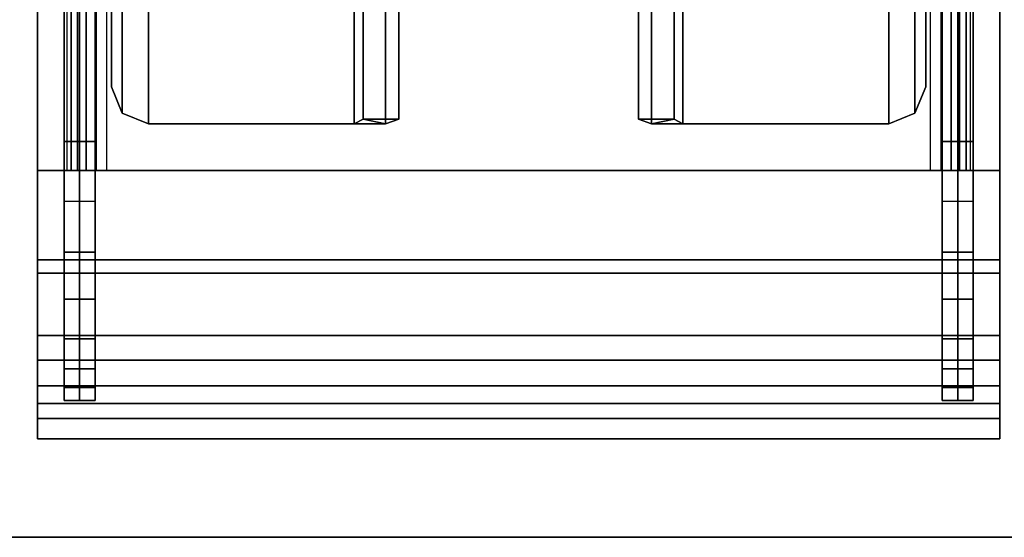
# Model space of a CAD drawing. Units: inches. Extents: x -97 to 96, y -94 to 36.
# Drawn here: x -3 to 0, y -36 to -34 of the extents above; entities that cross this region are included whole.
import ezdxf

# ---------------------------------------------------------------- set-up
doc = ezdxf.new("R2010")
doc.units = ezdxf.units.IN
doc.header["$MEASUREMENT"] = 0
doc.layers.add('WKSURF-BASE', color=6, linetype='Continuous')
doc.layers.add('WKSURF-CHEMSURF', color=6, linetype='Continuous')

# ---------------------------------------------------------------- blocks, each defined once
blk = doc.blocks.new('MC4700_3048C_0T')
at = {"layer": 'WKSURF-CHEMSURF', "invisible_edges": 8}
for points in [[(0.125, -29.99995, 1.18), (0.125, -0.11995, 1.18), (48, -0.11995, 1.18), (48, -29.99995, 1.18)], [(0.125, -29.99995), (0.125, -0.11995), (48, -0.11995), (48, -29.99995)]]:
    blk.add_3dface(points, dxfattribs=at)
at = {"layer": 'WKSURF-CHEMSURF'}
blk.add_3dface([(0.125, -29.99995), (48, -29.99995), (48, -29.99995, 1.18), (0.125, -29.99995, 1.18)], dxfattribs=at)
blk = doc.blocks.new('MC462G_3048B_0T')
at = {"layer": 'WKSURF-BASE'}
for points, invisible_edges in [([(44.7784, -0.3567, 2.1893), (44.7784, -0.2937, 2.0204), (44.7784, -29.8063, 2.0204), (44.7784, -29.7433, 2.1893)], 10), ([(44.8835, -29.7433, 2.1893), (44.8835, -29.8063, 2.0204), (44.8835, -0.2937, 2.0204), (44.8835, -0.3567, 2.1893)], 10), ([(47.7449, -0.3567, 2.1893), (47.7449, -0.2937, 2.0204), (47.7449, -29.8063, 2.0204), (47.7449, -29.7433, 2.1893)], 10), ([(47.85, -29.7433, 2.1893), (47.85, -29.8063, 2.0204), (47.85, -0.2937, 2.0204), (47.85, -0.3567, 2.1893)], 10), ([(44.7784, -0.4585, 2.3381), (44.7784, -0.3567, 2.1893), (44.7784, -29.7433, 2.1893), (44.7784, -29.6415, 2.3381)], 10), ([(44.8835, -29.6415, 2.3381), (44.8835, -29.7433, 2.1893), (44.8835, -0.3567, 2.1893), (44.8835, -0.4585, 2.3381)], 10), ([(47.7449, -0.4585, 2.3381), (47.7449, -0.3567, 2.1893), (47.7449, -29.7433, 2.1893), (47.7449, -29.6415, 2.3381)], 10), ([(47.85, -29.6415, 2.3381), (47.85, -29.7433, 2.1893), (47.85, -0.3567, 2.1893), (47.85, -0.4585, 2.3381)], 10), ([(44.7784, -0.5922, 2.459), (44.7784, -0.4585, 2.3381), (44.7784, -29.6415, 2.3381), (44.7784, -29.5078, 2.459)], 10), ([(44.8835, -29.5078, 2.459), (44.8835, -29.6415, 2.3381), (44.8835, -0.4585, 2.3381), (44.8835, -0.5922, 2.459)], 10), ([(47.7449, -0.5922, 2.459), (47.7449, -0.4585, 2.3381), (47.7449, -29.6415, 2.3381), (47.7449, -29.5078, 2.459)], 10), ([(47.85, -29.5078, 2.459), (47.85, -29.6415, 2.3381), (47.85, -0.4585, 2.3381), (47.85, -0.5922, 2.459)], 10), ([(44.7784, -0.751, 2.5442), (44.7784, -0.5922, 2.459), (44.7784, -29.5078, 2.459), (44.7784, -29.349, 2.5442)], 10), ([(44.8835, -29.349, 2.5442), (44.8835, -29.5078, 2.459), (44.8835, -0.5922, 2.459), (44.8835, -0.751, 2.5442)], 10), ([(47.7449, -0.751, 2.5442), (47.7449, -0.5922, 2.459), (47.7449, -29.5078, 2.459), (47.7449, -29.349, 2.5442)], 10), ([(47.85, -29.349, 2.5442), (47.85, -29.5078, 2.459), (47.85, -0.5922, 2.459), (47.85, -0.751, 2.5442)], 10), ([(44.7784, -0.9224, 2.6117), (44.7784, -0.751, 2.5442), (44.7784, -29.349, 2.5442), (44.7784, -29.1776, 2.6117)], 7), ([(44.8835, -29.1776, 2.6117), (44.8835, -29.349, 2.5442), (44.8835, -0.751, 2.5442), (44.8835, -0.9224, 2.6117)], 7), ([(47.7449, -0.9224, 2.6117), (47.7449, -0.751, 2.5442), (47.7449, -29.349, 2.5442), (47.7449, -29.1776, 2.6117)], 7), ([(47.85, -29.1776, 2.6117), (47.85, -29.349, 2.5442), (47.85, -0.751, 2.5442), (47.85, -0.9224, 2.6117)], 7), ([(44.7784, -28.1284, 2.0204), (44.7784, -28.099, 1.8363), (44.7784, -29.8499, 1.8388), (44.7784, -29.8063, 2.0204)], 13), ([(44.8835, -29.8063, 2.0204), (44.8835, -29.8499, 1.8388), (44.8835, -28.099, 1.8363), (44.8835, -28.1284, 2.0204)], 13), ([(47.7449, -28.1284, 2.0204), (47.7449, -28.099, 1.8363), (47.7449, -29.8499, 1.8388), (47.7449, -29.8063, 2.0204)], 13), ([(47.85, -29.8063, 2.0204), (47.85, -29.8499, 1.8388), (47.85, -28.099, 1.8363), (47.85, -28.1284, 2.0204)], 13)]:
    blk.add_3dface(points, dxfattribs=dict(at, invisible_edges=invisible_edges))
for points in [[(47.94, -1.0275, 2.7317), (44.6884, -1.0275, 2.7317), (44.6884, -29.0725, 2.7317), (47.94, -29.0725, 2.7317)], [(44.6884, -1.0275, 2.6117), (47.94, -1.0275, 2.6117), (47.94, -29.0725, 2.6117), (44.6884, -29.0725, 2.6117)], [(44.6884, -1.0275, 2.7317), (44.6884, -1.0275, 2.6117), (44.6884, -29.0725, 2.6117), (44.6884, -29.0725, 2.7317)], [(47.94, -29.0725, 2.7317), (47.94, -29.0725, 2.6117), (47.94, -1.0275, 2.6117), (47.94, -1.0275, 2.7317)], [(44.8021, -29.0725, 2.5367), (44.8021, -18.0439, 2.5367), (44.7881, -18.0439, 2.5029), (44.7881, -29.0725, 2.5029)], [(44.8021, -29.0725, 2.5367), (44.8244, -29.0725, 2.5657), (44.8244, -18.0439, 2.5657), (44.8021, -18.0439, 2.5367)], [(44.8534, -29.0725, 2.588), (44.8534, -18.0439, 2.588), (44.8244, -18.0439, 2.5657), (44.8244, -29.0725, 2.5657)], [(44.8534, -29.0725, 2.588), (44.8872, -29.0725, 2.602), (44.8872, -18.0439, 2.602), (44.8534, -18.0439, 2.588)], [(44.9235, -29.0725, 2.6117), (44.9235, -18.0439, 2.6117), (44.8872, -18.0439, 2.602), (44.8872, -29.0725, 2.602)], [(47.7412, -29.0725, 2.602), (47.7412, -18.0439, 2.602), (47.7049, -18.0439, 2.6117), (47.7049, -29.0725, 2.6117)], [(47.775, -18.0439, 2.588), (47.7412, -18.0439, 2.602), (47.7412, -29.0725, 2.602), (47.775, -29.0725, 2.588)], [(47.804, -29.0725, 2.5657), (47.804, -18.0439, 2.5657), (47.775, -18.0439, 2.588), (47.775, -29.0725, 2.588)], [(47.8263, -18.0439, 2.5367), (47.804, -18.0439, 2.5657), (47.804, -29.0725, 2.5657), (47.8263, -29.0725, 2.5367)], [(47.8403, -29.0725, 2.5029), (47.8403, -18.0439, 2.5029), (47.8263, -18.0439, 2.5367), (47.8263, -29.0725, 2.5367)], [(44.9751, -25.4503, 2.5066), (44.9751, -28.8788, 2.5066), (45.0636, -28.9154, 2.5066), (45.0636, -25.4137, 2.5066)], [(44.9751, -28.8788, 2.3866), (44.9751, -25.4503, 2.3866), (45.0636, -25.4137, 2.3866), (45.0636, -28.9154, 2.3866)], [(45.0636, -28.9154, 2.5066), (45.7589, -28.9154, 2.5066), (45.7589, -25.4137, 2.5066), (45.0636, -25.4137, 2.5066)], [(45.7589, -25.4137, 2.3866), (45.7589, -28.9154, 2.3866), (45.0636, -28.9154, 2.3866), (45.0636, -25.4137, 2.3866)], [(45.7589, -25.4137, 2.5066), (45.7589, -28.9154, 2.5066), (45.865, -28.9154, 2.4627), (45.865, -25.4137, 2.4627)], [(45.7589, -25.4137, 2.3866), (45.7889, -25.4498, 2.3565), (45.7889, -28.8996, 2.3565), (45.7589, -28.9154, 2.3866)], [(45.865, -25.4137, 2.4627), (45.865, -28.9154, 2.4627), (45.909, -28.8996, 2.3565), (45.909, -25.4137, 2.3565)], [(45.909, -28.8996, 2.3565), (45.909, -28.153, 0.9408), (45.909, -27.1525, 0.9408), (45.909, -25.4137, 2.3565)], [(46.7194, -25.4137, 2.3565), (46.7194, -28.8996, 2.3565), (46.7634, -28.9154, 2.4627), (46.7634, -25.4137, 2.4627)], [(46.7194, -25.4137, 2.3565), (46.7194, -27.1525, 0.9408), (46.7194, -28.153, 0.9408), (46.7194, -28.8996, 2.3565)], [(46.7634, -25.4137, 2.4627), (46.7634, -28.9154, 2.4627), (46.8695, -28.9154, 2.5066), (46.8695, -25.4137, 2.5066)], [(46.8695, -28.9154, 2.3866), (46.8395, -28.8996, 2.3565), (46.8395, -25.4498, 2.3565), (46.8695, -25.4137, 2.3866)], [(47.5648, -25.4137, 2.5066), (46.8695, -25.4137, 2.5066), (46.8695, -28.9154, 2.5066), (47.5648, -28.9154, 2.5066)], [(47.5648, -25.4137, 2.3866), (47.5648, -28.9154, 2.3866), (46.8695, -28.9154, 2.3866), (46.8695, -25.4137, 2.3866)], [(47.5648, -25.4137, 2.5066), (47.5648, -28.9154, 2.5066), (47.6533, -28.8788, 2.5066), (47.6533, -25.4503, 2.5066)], [(47.5648, -28.9154, 2.3866), (47.5648, -25.4137, 2.3866), (47.6533, -25.4503, 2.3866), (47.6533, -28.8788, 2.3866)], [(44.9385, -25.5387, 2.5066), (44.9385, -28.7904, 2.5066), (44.9751, -28.8788, 2.5066), (44.9751, -25.4503, 2.5066)], [(44.9385, -28.7904, 2.3866), (44.9385, -25.5387, 2.3866), (44.9751, -25.4503, 2.3866), (44.9751, -28.8788, 2.3866)], [(45.7889, -25.4498, 2.3565), (45.7889, -27.1525, 0.9408), (45.7889, -28.153, 0.9408), (45.7889, -28.8996, 2.3565)], [(46.8395, -28.8996, 2.3565), (46.8395, -28.153, 0.9408), (46.8395, -27.1525, 0.9408), (46.8395, -25.4498, 2.3565)], [(47.6533, -25.4503, 2.5066), (47.6533, -28.8788, 2.5066), (47.6899, -28.7904, 2.5066), (47.6899, -25.5387, 2.5066)], [(47.6533, -28.8788, 2.3866), (47.6533, -25.4503, 2.3866), (47.6899, -25.5387, 2.3866), (47.6899, -28.7904, 2.3866)], [(44.9385, -25.5387, 2.5066), (44.9385, -25.5387, 2.3866), (44.9385, -28.7904, 2.3866), (44.9385, -28.7904, 2.5066)], [(47.6899, -28.7904, 2.5066), (47.6899, -28.7904, 2.3866), (47.6899, -25.5387, 2.3866), (47.6899, -25.5387, 2.5066)], [(44.7784, -28.099, 1.8363), (44.831, -28.099, 1.8363), (44.831, -28.9745, 1.8363), (44.7784, -28.9745, 1.8363)], [(44.8835, -28.099, 1.8363), (44.8835, -28.9745, 1.8363), (44.831, -28.9745, 1.8363), (44.831, -28.099, 1.8363)], [(47.7975, -28.099, 1.8363), (47.7975, -28.9745, 1.8363), (47.7449, -28.9745, 1.8363), (47.7449, -28.099, 1.8363)], [(47.85, -28.9745, 1.8363), (47.7975, -28.9745, 1.8363), (47.7975, -28.099, 1.8363), (47.85, -28.099, 1.8363)], [(45.7889, -28.8996, 2.3565), (45.7889, -28.153, 0.9408), (45.909, -28.153, 0.9408), (45.909, -28.8996, 2.3565)], [(46.7194, -28.8996, 2.3565), (46.7194, -28.153, 0.9408), (46.8395, -28.153, 0.9408), (46.8395, -28.8996, 2.3565)], [(44.9751, -28.8788, 2.5066), (44.9751, -28.8788, 2.3866), (44.9385, -28.7904, 2.3866), (44.9385, -28.7904, 2.5066)], [(47.6899, -28.7904, 2.5066), (47.6899, -28.7904, 2.3866), (47.6533, -28.8788, 2.3866), (47.6533, -28.8788, 2.5066)], [(45.0636, -28.9154, 2.5066), (45.0636, -28.9154, 2.3866), (44.9751, -28.8788, 2.3866), (44.9751, -28.8788, 2.5066)], [(45.7589, -28.9154, 2.5066), (45.7589, -28.9154, 2.3866), (45.7889, -28.8996, 2.3565), (45.865, -28.9154, 2.4627)], [(45.909, -28.8996, 2.3565), (45.865, -28.9154, 2.4627), (45.7889, -28.8996, 2.3565), (45.909, -28.8996, 2.3565)], [(46.7194, -28.8996, 2.3565), (46.8395, -28.8996, 2.3565), (46.7634, -28.9154, 2.4627), (46.7194, -28.8996, 2.3565)], [(46.7634, -28.9154, 2.4627), (46.8395, -28.8996, 2.3565), (46.8695, -28.9154, 2.3866), (46.8695, -28.9154, 2.5066)], [(47.6533, -28.8788, 2.5066), (47.6533, -28.8788, 2.3866), (47.5648, -28.9154, 2.3866), (47.5648, -28.9154, 2.5066)], [(45.0636, -28.9154, 2.5066), (45.0636, -28.9154, 2.3866), (45.7589, -28.9154, 2.3866), (45.7589, -28.9154, 2.5066)], [(46.8695, -28.9154, 2.5066), (46.8695, -28.9154, 2.3866), (47.5648, -28.9154, 2.3866), (47.5648, -28.9154, 2.5066)], [(44.7784, -29.8499, 1.8363), (44.7784, -28.9745, 1.8363), (44.831, -28.9745, 1.8363), (44.831, -29.8499, 1.8363)], [(44.7784, -29.8499, 1.8363), (44.7784, -29.8499, 1.8388), (44.7784, -29.2663, 1.838), (44.7784, -28.9745, 1.8363)], [(44.8835, -29.8499, 1.8363), (44.831, -29.8499, 1.8363), (44.831, -28.9745, 1.8363), (44.8835, -28.9745, 1.8363)], [(44.8835, -29.8499, 1.8363), (44.8835, -28.9745, 1.8363), (44.8835, -29.2663, 1.838), (44.8835, -29.8499, 1.8388)], [(47.7449, -28.9745, 1.8363), (47.7975, -28.9745, 1.8363), (47.7975, -29.8499, 1.8363), (47.7449, -29.8499, 1.8363)], [(47.7449, -29.8499, 1.8388), (47.7449, -29.2663, 1.838), (47.7449, -28.9745, 1.8363), (47.7449, -29.8499, 1.8363)], [(47.7975, -29.8499, 1.8363), (47.7975, -28.9745, 1.8363), (47.85, -28.9745, 1.8363), (47.85, -29.8499, 1.8363)], [(47.85, -28.9745, 1.8363), (47.85, -29.2663, 1.838), (47.85, -29.8499, 1.8388), (47.85, -29.8499, 1.8363)], [(44.6884, -29.0725, 2.7317), (47.94, -29.0725, 2.7317), (47.94, -29.4198, 2.6627), (44.6884, -29.4198, 2.6627)], [(44.6884, -29.0725, 2.7317), (44.6884, -29.0725, 2.6117), (44.6884, -29.3745, 2.5533), (44.6884, -29.4198, 2.6627)], [(47.94, -29.0725, 2.6117), (44.6884, -29.0725, 2.6117), (44.6884, -29.3745, 2.5533), (47.94, -29.3745, 2.5533)], [(47.94, -29.4198, 2.6627), (47.94, -29.3745, 2.5533), (47.94, -29.0725, 2.6117), (47.94, -29.0725, 2.7317)], [(44.7784, -29.1776, 2.6117), (44.7784, -29.349, 2.5442), (44.831, -29.349, 2.5442), (44.831, -29.1776, 2.6117)], [(44.8835, -29.1776, 2.6117), (44.831, -29.1776, 2.6117), (44.831, -29.349, 2.5442), (44.8835, -29.349, 2.5442)], [(47.7449, -29.349, 2.5442), (47.7975, -29.349, 2.5442), (47.7975, -29.1776, 2.6117), (47.7449, -29.1776, 2.6117)], [(47.7975, -29.1776, 2.6117), (47.7975, -29.349, 2.5442), (47.85, -29.349, 2.5442), (47.85, -29.1776, 2.6117)], [(44.7784, -29.5078, 2.459), (44.831, -29.5078, 2.459), (44.831, -29.349, 2.5442), (44.7784, -29.349, 2.5442)], [(44.8835, -29.5078, 2.459), (44.8835, -29.349, 2.5442), (44.831, -29.349, 2.5442), (44.831, -29.5078, 2.459)], [(47.7975, -29.5078, 2.459), (47.7975, -29.349, 2.5442), (47.7449, -29.349, 2.5442), (47.7449, -29.5078, 2.459)], [(47.85, -29.349, 2.5442), (47.7975, -29.349, 2.5442), (47.7975, -29.5078, 2.459), (47.85, -29.5078, 2.459)], [(44.6884, -29.4198, 2.6627), (44.6884, -29.3745, 2.5533), (44.6884, -29.6301, 2.3824), (44.6884, -29.7142, 2.4659)], [(47.94, -29.3745, 2.5533), (44.6884, -29.3745, 2.5533), (44.6884, -29.6301, 2.3824), (47.94, -29.6301, 2.3824)], [(47.94, -29.7142, 2.4659), (47.94, -29.6301, 2.3824), (47.94, -29.3745, 2.5533), (47.94, -29.4198, 2.6627)], [(44.6884, -29.4198, 2.6627), (47.94, -29.4198, 2.6627), (47.94, -29.7142, 2.4659), (44.6884, -29.7142, 2.4659)], [(44.7784, -29.5078, 2.459), (44.7784, -29.6415, 2.3381), (44.831, -29.6415, 2.3381), (44.831, -29.5078, 2.459)], [(44.8835, -29.5078, 2.459), (44.831, -29.5078, 2.459), (44.831, -29.6415, 2.3381), (44.8835, -29.6415, 2.3381)], [(47.7449, -29.6415, 2.3381), (47.7975, -29.6415, 2.3381), (47.7975, -29.5078, 2.459), (47.7449, -29.5078, 2.459)], [(47.7975, -29.5078, 2.459), (47.7975, -29.6415, 2.3381), (47.85, -29.6415, 2.3381), (47.85, -29.5078, 2.459)], [(44.6884, -29.7142, 2.4659), (44.6884, -29.6301, 2.3824), (44.6884, -29.8002, 2.1261), (44.6884, -29.9109, 2.1715)], [(47.94, -29.6301, 2.3824), (44.6884, -29.6301, 2.3824), (44.6884, -29.8002, 2.1261), (47.94, -29.8002, 2.1261)], [(47.94, -29.9109, 2.1715), (47.94, -29.8002, 2.1261), (47.94, -29.6301, 2.3824), (47.94, -29.7142, 2.4659)], [(44.7784, -29.7433, 2.1893), (44.831, -29.7433, 2.1893), (44.831, -29.6415, 2.3381), (44.7784, -29.6415, 2.3381)], [(44.8835, -29.7433, 2.1893), (44.8835, -29.6415, 2.3381), (44.831, -29.6415, 2.3381), (44.831, -29.7433, 2.1893)], [(47.7975, -29.7433, 2.1893), (47.7975, -29.6415, 2.3381), (47.7449, -29.6415, 2.3381), (47.7449, -29.7433, 2.1893)], [(47.85, -29.6415, 2.3381), (47.7975, -29.6415, 2.3381), (47.7975, -29.7433, 2.1893), (47.85, -29.7433, 2.1893)], [(44.6884, -29.7142, 2.4659), (47.94, -29.7142, 2.4659), (47.94, -29.9109, 2.1715), (44.6884, -29.9109, 2.1715)], [(44.7784, -29.7433, 2.1893), (44.7784, -29.8063, 2.0204), (44.831, -29.8063, 2.0204), (44.831, -29.7433, 2.1893)], [(44.8835, -29.7433, 2.1893), (44.831, -29.7433, 2.1893), (44.831, -29.8063, 2.0204), (44.8835, -29.8063, 2.0204)], [(47.7449, -29.8063, 2.0204), (47.7975, -29.8063, 2.0204), (47.7975, -29.7433, 2.1893), (47.7449, -29.7433, 2.1893)], [(47.7975, -29.7433, 2.1893), (47.7975, -29.8063, 2.0204), (47.85, -29.8063, 2.0204), (47.85, -29.7433, 2.1893)], [(44.6884, -29.9109, 2.1715), (44.6884, -29.8002, 2.1261), (44.6884, -29.8599, 1.8243), (44.6884, -29.98, 1.8243)], [(47.94, -29.8002, 2.1261), (44.6884, -29.8002, 2.1261), (44.6884, -29.8599, 1.8243), (47.94, -29.8599, 1.8243)], [(47.94, -29.98, 1.8243), (47.94, -29.8599, 1.8243), (47.94, -29.8002, 2.1261), (47.94, -29.9109, 2.1715)], [(44.7784, -29.8499, 1.8414), (44.831, -29.8499, 1.8414), (44.831, -29.8063, 2.0204), (44.7784, -29.8063, 2.0204)], [(44.8835, -29.8499, 1.8414), (44.8835, -29.8063, 2.0204), (44.831, -29.8063, 2.0204), (44.831, -29.8499, 1.8414)], [(47.7975, -29.8499, 1.8414), (47.7975, -29.8063, 2.0204), (47.7449, -29.8063, 2.0204), (47.7449, -29.8499, 1.8414)], [(47.85, -29.8063, 2.0204), (47.7975, -29.8063, 2.0204), (47.7975, -29.8499, 1.8414), (47.85, -29.8499, 1.8414)], [(47.94, -29.8599, 1.8243), (47.94, -29.8599, 1.6112), (44.6884, -29.8599, 1.6112), (44.6884, -29.8599, 1.8243)], [(44.6884, -29.8599, 1.8243), (44.6884, -29.8599, 1.6112), (44.6884, -29.98, 1.6112), (44.6884, -29.98, 1.8243)], [(47.94, -29.8599, 1.6112), (47.94, -29.98, 1.6112), (44.6884, -29.98, 1.6112), (44.6884, -29.8599, 1.6112)], [(44.7784, -29.8499, 1.8363), (44.831, -29.8499, 1.8363), (44.831, -29.8499, 1.8388), (44.7784, -29.8499, 1.8388)], [(44.7784, -29.8499, 1.8414), (44.7784, -29.8499, 1.8388), (44.831, -29.8499, 1.8388), (44.831, -29.8499, 1.8414)], [(44.8835, -29.8499, 1.8414), (44.831, -29.8499, 1.8414), (44.831, -29.8499, 1.8388), (44.8835, -29.8499, 1.8388)], [(44.8835, -29.8499, 1.8363), (44.8835, -29.8499, 1.8388), (44.831, -29.8499, 1.8388), (44.831, -29.8499, 1.8363)], [(47.7449, -29.8499, 1.8388), (47.7975, -29.8499, 1.8388), (47.7975, -29.8499, 1.8414), (47.7449, -29.8499, 1.8414)], [(47.7975, -29.8499, 1.8363), (47.7975, -29.8499, 1.8388), (47.7449, -29.8499, 1.8388), (47.7449, -29.8499, 1.8363)], [(47.85, -29.8499, 1.8388), (47.7975, -29.8499, 1.8388), (47.7975, -29.8499, 1.8363), (47.85, -29.8499, 1.8363)], [(47.7975, -29.8499, 1.8414), (47.7975, -29.8499, 1.8388), (47.85, -29.8499, 1.8388), (47.85, -29.8499, 1.8414)], [(47.94, -29.98, 1.8243), (47.94, -29.98, 1.6112), (47.94, -29.8599, 1.6112), (47.94, -29.8599, 1.8243)], [(44.6884, -29.9109, 2.1715), (47.94, -29.9109, 2.1715), (47.94, -29.98, 1.8243), (44.6884, -29.98, 1.8243)], [(44.6884, -29.98, 1.8243), (44.6884, -29.98, 1.6112), (47.94, -29.98, 1.6112), (47.94, -29.98, 1.8243)]]:
    blk.add_3dface(points, dxfattribs=at)

msp = doc.modelspace()

# ---------------------------------------------------------------- block references
for name, p in [('MC462G_3048B_0T', (-48.0188, -5.7057)), ('MC4700_3048C_0T', (-48.0225, -6.018, 34.75))]:
    msp.add_blockref(name, p)

doc.saveas('drawing.dxf')
